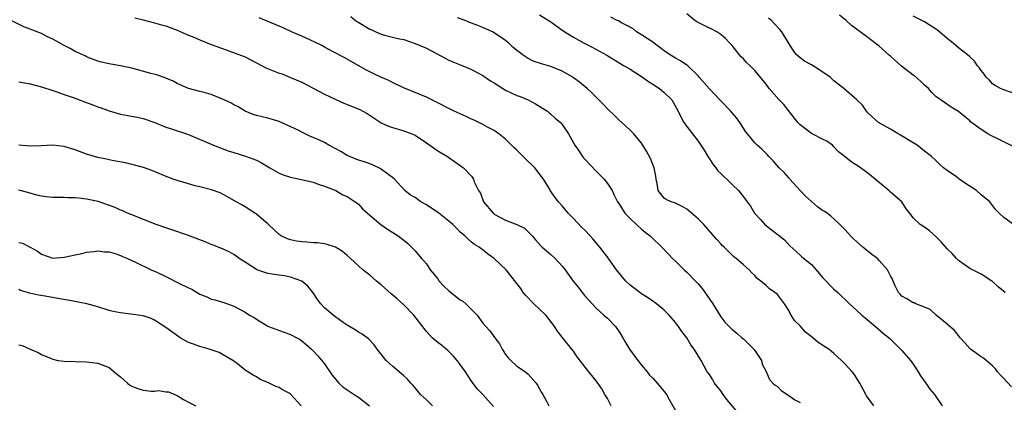
# Model space of a CAD drawing. Units: inches. Extents: x 2655000 to 2658000, y 1560000 to 1561272.
# Drawn here: x 2656957 to 2657131, y 1560950 to 1561017 of the extents above; entities that cross this region are included whole.
import ezdxf

# ---------------------------------------------------------------- set-up
doc = ezdxf.new("R2010")
doc.units = ezdxf.units.IN
doc.header["$MEASUREMENT"] = 0
doc.layers.add('LD26551560_2ft', color=153, linetype='Continuous')

msp = doc.modelspace()

# ---------------------------------------------------------------- linework, layer by layer
at = {"layer": 'LD26551560_2ft'}
for points, elevation in [([(2657015.67, 1561017.67), (2657016.5, 1561017), (2657016.8, 1561016.8), (2657019, 1561015.47), (2657019.35, 1561015.35), (2657020.05, 1561015), (2657021, 1561014.59), (2657021.61, 1561014.39), (2657023, 1561014.07), (2657024.27, 1561013.73), (2657025, 1561013.62), (2657027, 1561012.96), (2657029, 1561012.11), (2657032.32, 1561010.32), (2657033, 1561009.99), (2657033.69, 1561009.69), (2657035.45, 1561009), (2657036.54, 1561008.54), (2657037, 1561008.37), (2657037.88, 1561007.88), (2657039, 1561007.3), (2657040.34, 1561006.34), (2657041, 1561005.97), (2657042.49, 1561005), (2657043, 1561004.7), (2657045, 1561003.76), (2657045.57, 1561003.57), (2657046.97, 1561003), (2657048.29, 1561002.29), (2657049.54, 1561001.54), (2657050.37, 1561001), (2657050.7, 1561000.7), (2657051, 1561000.46), (2657051.77, 1560999.77), (2657052.71, 1560999), (2657053, 1560998.66), (2657054.09, 1560997), (2657055, 1560995.43), (2657055.22, 1560995), (2657055.96, 1560993.96), (2657056.6, 1560993), (2657056.78, 1560992.78), (2657057, 1560992.54), (2657059, 1560990.42), (2657060.43, 1560989), (2657061, 1560988.21), (2657061.81, 1560987), (2657062.17, 1560986.17), (2657062.78, 1560985), (2657063, 1560984.71), (2657064.08, 1560983), (2657065, 1560982.06), (2657066.1, 1560981), (2657067, 1560980.16), (2657067.63, 1560979.63), (2657068.54, 1560979), (2657068.74, 1560978.74), (2657070.61, 1560977), (2657071.75, 1560975.75), (2657072.49, 1560975), (2657073, 1560974.53), (2657074.56, 1560973), (2657075, 1560972.6), (2657076.56, 1560971), (2657077, 1560970.53), (2657077.69, 1560969.69), (2657078.54, 1560968.54), (2657079.61, 1560967), (2657081, 1560964.71), (2657081.74, 1560963.74), (2657082.46, 1560963), (2657083, 1560962.48), (2657083.83, 1560961.83), (2657084.75, 1560961), (2657085, 1560960.8), (2657086.83, 1560959), (2657087, 1560958.78), (2657088.19, 1560957), (2657088.31, 1560956.31), (2657089, 1560955.07), (2657089.61, 1560953.61), (2657090.2, 1560953), (2657090.62, 1560952.62), (2657091, 1560952.39), (2657091.68, 1560951.68), (2657093, 1560950.78), (2657094.07, 1560950.07), (2657095, 1560949.57)], 8342), ([(2657049, 1561017.99), (2657051, 1561016.75), (2657053.16, 1561015.16), (2657055, 1561014.06), (2657056.89, 1561013), (2657058.28, 1561012.28), (2657060.85, 1561010.85), (2657062.12, 1561010.12), (2657063.96, 1561009), (2657065, 1561008.41), (2657065.85, 1561007.85), (2657067, 1561007.13), (2657068.22, 1561006.22), (2657069, 1561005.75), (2657070.18, 1561005), (2657071, 1561004.29), (2657072.34, 1561003), (2657072.6, 1561002.6), (2657073.48, 1561001), (2657073.97, 1560999.97), (2657074.5, 1560999), (2657075, 1560998.29), (2657075.99, 1560997), (2657076.45, 1560996.45), (2657077, 1560995.71), (2657077.49, 1560995), (2657078.08, 1560994.08), (2657078.81, 1560992.81), (2657079, 1560992.57), (2657079.62, 1560991.62), (2657080.13, 1560991), (2657080.48, 1560990.48), (2657081, 1560990), (2657081.49, 1560989.49), (2657082.08, 1560989), (2657083, 1560988.05), (2657084.11, 1560987), (2657085, 1560985.85), (2657085.69, 1560985), (2657086.23, 1560984.23), (2657086.95, 1560983), (2657087.94, 1560981.94), (2657088.76, 1560981), (2657089.88, 1560980.12), (2657091.16, 1560979.16), (2657092.26, 1560978.26), (2657093.23, 1560977.23), (2657094.26, 1560976.26), (2657095, 1560975.6), (2657095.3, 1560975.3), (2657097, 1560973.9), (2657097.85, 1560973), (2657099, 1560971.65), (2657101, 1560969.6), (2657101.69, 1560969), (2657102.35, 1560968.35), (2657103, 1560967.76), (2657103.73, 1560967), (2657105, 1560965.88), (2657105.94, 1560965), (2657106.51, 1560964.51), (2657108.31, 1560963), (2657109.75, 1560961.75), (2657110.85, 1560960.85), (2657111.88, 1560959.88), (2657112.77, 1560959), (2657113, 1560958.75), (2657114.51, 1560957), (2657115, 1560956.31), (2657115.88, 1560955), (2657116.29, 1560954.29), (2657117.21, 1560953), (2657117.92, 1560951.92), (2657118.78, 1560951), (2657120.1, 1560949)], 8346), ([(2657131.21, 1560969), (2657130, 1560970), (2657129, 1560970.91), (2657128.87, 1560971), (2657127, 1560972.21), (2657125, 1560973.22), (2657123, 1560974.66), (2657122.66, 1560975), (2657121.88, 1560975.88), (2657121, 1560976.71), (2657119.93, 1560977.93), (2657119, 1560978.85), (2657117.86, 1560979.86), (2657117, 1560980.51), (2657116.67, 1560980.67), (2657116.22, 1560981), (2657115, 1560982.19), (2657114.4, 1560983), (2657113.77, 1560983.77), (2657112.96, 1560985), (2657111, 1560986.71), (2657110.84, 1560986.84), (2657110.67, 1560987), (2657109, 1560988.42), (2657108.26, 1560989), (2657107, 1560990.05), (2657105.26, 1560991.26), (2657105, 1560991.47), (2657104.03, 1560992.03), (2657103, 1560992.95), (2657101.79, 1560993.79), (2657101, 1560994.71), (2657100.71, 1560995), (2657099.72, 1560995.72), (2657099, 1560996.06), (2657097.13, 1560997), (2657097, 1560997.05), (2657095, 1560998.58), (2657094.79, 1560998.79), (2657094.64, 1560999), (2657092.14, 1561002.14), (2657091.29, 1561003), (2657089.56, 1561005), (2657089, 1561005.76), (2657087, 1561008.19), (2657086.59, 1561008.59), (2657086.2, 1561009), (2657085.57, 1561009.57), (2657085, 1561010.21), (2657084.58, 1561010.58), (2657084.26, 1561011), (2657083, 1561012.55), (2657082.61, 1561013), (2657081.81, 1561013.81), (2657081, 1561014.54), (2657080.3, 1561015), (2657079.45, 1561015.45), (2657079, 1561015.65), (2657078.09, 1561016.09), (2657076.76, 1561016.76), (2657076.44, 1561017), (2657075, 1561018.19)], 8350), ([(2657133, 1560994.55), (2657130.03, 1560996.03), (2657128.68, 1560996.68), (2657128.2, 1560997), (2657127, 1560997.73), (2657125.13, 1560999.13), (2657125, 1560999.29), (2657123, 1561000.92), (2657121.71, 1561001.71), (2657120.51, 1561002.51), (2657119, 1561003.59), (2657118.26, 1561004.26), (2657117.68, 1561005), (2657117, 1561005.6), (2657116.28, 1561006.28), (2657115.21, 1561007.21), (2657115, 1561007.34), (2657112.91, 1561008.91), (2657111, 1561010.67), (2657110.81, 1561010.81), (2657109, 1561012.49), (2657108.29, 1561013), (2657107, 1561014), (2657105.62, 1561015), (2657105.25, 1561015.25), (2657105, 1561015.48), (2657104.11, 1561016.11), (2657103.14, 1561017), (2657101.96, 1561017.96)], 8354), ([(2657133, 1561004.07), (2657131, 1561004.74), (2657130.42, 1561005), (2657129.49, 1561005.49), (2657129, 1561005.8), (2657128.44, 1561006.44), (2657127.88, 1561007), (2657127.53, 1561007.53), (2657127, 1561008.19), (2657126.67, 1561008.67), (2657126.35, 1561009), (2657125.81, 1561009.81), (2657125, 1561010.58), (2657124.53, 1561011), (2657123, 1561012.18), (2657122.04, 1561013), (2657121, 1561013.83), (2657119.28, 1561015.28), (2657117, 1561016.73), (2657115, 1561017.74)], 8356), ([(2657061.66, 1560949), (2657061, 1560950.28), (2657060.52, 1560951), (2657059.99, 1560951.99), (2657059.17, 1560953.17), (2657059, 1560953.39), (2657057.67, 1560955), (2657055.66, 1560957.66), (2657055, 1560958.64), (2657054.72, 1560959), (2657053.91, 1560959.91), (2657053, 1560961.11), (2657052.14, 1560962.14), (2657051.63, 1560963), (2657051, 1560963.85), (2657050.11, 1560965), (2657049, 1560966.03), (2657048, 1560967), (2657046.52, 1560968.52), (2657046.12, 1560969), (2657045.68, 1560969.68), (2657045, 1560970.6), (2657043.08, 1560973), (2657041, 1560974.97), (2657039.79, 1560975.79), (2657039, 1560976.49), (2657038.68, 1560976.68), (2657038.31, 1560977), (2657037.48, 1560977.48), (2657037, 1560977.89), (2657036.39, 1560978.39), (2657035.77, 1560979), (2657035, 1560979.66), (2657034.35, 1560980.35), (2657033.69, 1560981), (2657033, 1560981.59), (2657031.23, 1560983), (2657029, 1560984.48), (2657028.04, 1560985), (2657027, 1560985.75), (2657026.19, 1560986.19), (2657025.21, 1560987), (2657023.4, 1560989), (2657023, 1560989.31), (2657021.97, 1560990.03), (2657020.86, 1560990.86), (2657019.5, 1560991.49), (2657018.05, 1560992.05), (2657017, 1560992.37), (2657015, 1560993.18), (2657013.87, 1560993.87), (2657013, 1560994.35), (2657011.79, 1560995), (2657011, 1560995.46), (2657010.14, 1560995.86), (2657009, 1560996.36), (2657008.53, 1560996.53), (2657007.58, 1560997), (2657007, 1560997.27), (2657006.45, 1560997.55), (2657003, 1560999.15), (2657001, 1560999.74), (2656999.99, 1560999.99), (2656999, 1561000.21), (2656998.41, 1561000.41), (2656997, 1561000.97), (2656995.75, 1561001.75), (2656995, 1561002.13), (2656994.44, 1561002.44), (2656993, 1561003.1), (2656991, 1561003.91), (2656989.74, 1561004.26), (2656989, 1561004.48), (2656987, 1561005.01), (2656985, 1561005.9), (2656984.31, 1561006.31), (2656983, 1561006.83), (2656981.4, 1561007.4), (2656980.36, 1561007.64), (2656977, 1561008.57), (2656975, 1561009.01), (2656973.28, 1561009.28), (2656973, 1561009.35), (2656971.62, 1561009.62), (2656971, 1561009.8), (2656969, 1561010.58), (2656968.73, 1561010.73), (2656967, 1561011.52), (2656966.06, 1561012.06), (2656965, 1561012.6), (2656963, 1561013.71), (2656962.11, 1561014.11), (2656961, 1561014.67), (2656959.34, 1561015.34), (2656959, 1561015.49), (2656957.9, 1561015.9), (2656955.67, 1561017)], 8336), ([(2656977.49, 1561017.49), (2656979, 1561017.09), (2656981, 1561016.59), (2656982.22, 1561016.22), (2656983, 1561016.02), (2656983.74, 1561015.74), (2656985, 1561015.31), (2656986.58, 1561014.58), (2656987, 1561014.43), (2656987.96, 1561014.04), (2656989, 1561013.59), (2656991, 1561012.77), (2656993, 1561012.03), (2656995.24, 1561011.24), (2656997, 1561010.55), (2656999, 1561009.54), (2657000.64, 1561008.64), (2657003, 1561007.69), (2657003.55, 1561007.55), (2657005, 1561006.95), (2657007, 1561006.08), (2657011, 1561004), (2657013, 1561003.03), (2657014.4, 1561002.39), (2657017.27, 1561001.27), (2657017.78, 1561001), (2657018.55, 1561000.55), (2657021, 1560998.94), (2657022.32, 1560998.32), (2657023, 1560998.08), (2657024.23, 1560997.77), (2657025, 1560997.54), (2657026.42, 1560997), (2657027, 1560996.74), (2657029, 1560995.4), (2657029.63, 1560995), (2657031, 1560993.98), (2657031.62, 1560993.62), (2657032.73, 1560993), (2657033, 1560992.79), (2657035, 1560991.41), (2657035.23, 1560991.23), (2657035.55, 1560991), (2657037, 1560989.49), (2657037.34, 1560989), (2657037.46, 1560988.54), (2657038.21, 1560987), (2657038.54, 1560986.54), (2657039.08, 1560985), (2657040.78, 1560983), (2657040.9, 1560982.9), (2657041, 1560982.84), (2657043, 1560981.78), (2657045.01, 1560981.01), (2657046.32, 1560980.32), (2657047.68, 1560979), (2657048.3, 1560978.3), (2657049.22, 1560977.22), (2657049.45, 1560977), (2657051, 1560975.68), (2657051.75, 1560975), (2657053, 1560973.64), (2657053.5, 1560973), (2657054.96, 1560970.96), (2657055.85, 1560969.85), (2657056.55, 1560969), (2657057, 1560968.41), (2657059, 1560966.25), (2657060.37, 1560965), (2657061, 1560964.47), (2657062.38, 1560963), (2657062.66, 1560962.66), (2657063, 1560962.16), (2657063.72, 1560961), (2657064.17, 1560960.17), (2657064.89, 1560959), (2657066.33, 1560957), (2657067, 1560956.15), (2657067.99, 1560955), (2657068.42, 1560954.42), (2657069, 1560953.84), (2657069.77, 1560953), (2657071, 1560951.53), (2657071.4, 1560951), (2657071.89, 1560950.11), (2657073, 1560948.18)], 8338), ([(2657084.71, 1560947), (2657082.08, 1560950.08), (2657081.41, 1560951), (2657081, 1560951.61), (2657079.88, 1560953), (2657079.6, 1560953.6), (2657079, 1560954.49), (2657078.62, 1560955), (2657077.52, 1560957), (2657076.29, 1560959), (2657075.73, 1560959.73), (2657074.99, 1560961), (2657074.13, 1560962.13), (2657073.54, 1560963), (2657073, 1560963.71), (2657071.86, 1560965), (2657071, 1560965.85), (2657069.65, 1560967), (2657069, 1560967.43), (2657068.08, 1560968.08), (2657067, 1560968.74), (2657066.68, 1560969), (2657065, 1560970.26), (2657064.25, 1560971), (2657062.57, 1560973), (2657061.15, 1560975), (2657061.1, 1560975.1), (2657060.23, 1560976.23), (2657059.62, 1560977), (2657059.36, 1560977.36), (2657058.43, 1560978.43), (2657057.92, 1560979), (2657057, 1560979.96), (2657056.48, 1560980.48), (2657055, 1560982.04), (2657054.06, 1560983), (2657053, 1560984.31), (2657052.35, 1560985), (2657051.75, 1560985.75), (2657050.88, 1560987), (2657050.73, 1560987.27), (2657049.7, 1560989), (2657048.17, 1560991), (2657047.58, 1560991.58), (2657047, 1560992.11), (2657045, 1560994.08), (2657044.51, 1560994.51), (2657044.02, 1560995), (2657043.53, 1560995.53), (2657043, 1560996.03), (2657041.78, 1560997), (2657041, 1560997.56), (2657039.82, 1560998.18), (2657039, 1560998.64), (2657037.42, 1560999.42), (2657037, 1560999.6), (2657036.05, 1561000.05), (2657033.94, 1561001), (2657033, 1561001.44), (2657031, 1561002.47), (2657030.66, 1561002.66), (2657029, 1561003.45), (2657024.85, 1561005.15), (2657023, 1561006.07), (2657022.4, 1561006.4), (2657020.95, 1561007), (2657019.63, 1561007.63), (2657019, 1561007.96), (2657018.29, 1561008.29), (2657014.49, 1561010.49), (2657012.55, 1561011.45), (2657011, 1561012.28), (2657010.55, 1561012.55), (2657008.43, 1561013.57), (2657007, 1561014.22), (2657005.19, 1561015), (2657003.69, 1561015.69), (2657003, 1561015.97), (2657002.31, 1561016.31), (2656999.47, 1561017.47)], 8340), ([(2657108.02, 1560949), (2657106.77, 1560950.77), (2657106.63, 1560951), (2657105.58, 1560953), (2657104.57, 1560954.57), (2657104.23, 1560955), (2657103, 1560956.34), (2657102.33, 1560957), (2657101, 1560958.22), (2657100.07, 1560959), (2657099.41, 1560959.41), (2657099, 1560959.71), (2657098.18, 1560960.18), (2657097.28, 1560961), (2657095.96, 1560961.96), (2657095, 1560963.08), (2657094.02, 1560964.02), (2657093.46, 1560965), (2657093.27, 1560965.27), (2657093, 1560965.82), (2657092.28, 1560967), (2657091, 1560968.63), (2657090.58, 1560969), (2657089.62, 1560969.62), (2657089, 1560970.25), (2657088.05, 1560971), (2657087.43, 1560971.43), (2657087, 1560972), (2657086.48, 1560972.48), (2657086.04, 1560973), (2657085, 1560973.89), (2657083.73, 1560975), (2657083.31, 1560975.31), (2657082.28, 1560976.28), (2657081.58, 1560977), (2657081.27, 1560977.27), (2657081, 1560977.57), (2657080.32, 1560978.32), (2657078.03, 1560981), (2657077, 1560981.97), (2657075.38, 1560983.38), (2657075, 1560983.68), (2657074.18, 1560984.18), (2657073, 1560984.75), (2657072.23, 1560985), (2657071.38, 1560985.38), (2657071, 1560985.66), (2657069.96, 1560987), (2657069.76, 1560988.24), (2657069.58, 1560989), (2657069.51, 1560989.51), (2657069.21, 1560991), (2657068.62, 1560992.62), (2657067.91, 1560993.91), (2657067.25, 1560995), (2657067, 1560995.36), (2657065.64, 1560997), (2657065, 1560997.65), (2657063.53, 1560999), (2657063, 1560999.46), (2657062.23, 1561000.23), (2657061, 1561001.39), (2657060.25, 1561002.25), (2657059, 1561003.44), (2657058.24, 1561004.24), (2657057.42, 1561005), (2657056.08, 1561006.08), (2657055, 1561006.9), (2657054.86, 1561007), (2657053, 1561008.02), (2657051, 1561008.87), (2657049.36, 1561009.36), (2657047.84, 1561009.84), (2657047, 1561010.26), (2657045.9, 1561011), (2657045.38, 1561011.38), (2657045, 1561011.71), (2657044.28, 1561012.28), (2657043.54, 1561013), (2657043, 1561013.46), (2657041, 1561014.84), (2657040.71, 1561015), (2657039, 1561015.76), (2657038.08, 1561016.08), (2657037, 1561016.52), (2657036.65, 1561016.65), (2657035.84, 1561017), (2657034.52, 1561017.47)], 8344), ([(2657132.33, 1560952.33), (2657131, 1560953.83), (2657130.41, 1560954.41), (2657129.89, 1560955), (2657129.5, 1560955.5), (2657129, 1560956.07), (2657127.89, 1560957), (2657127.39, 1560957.39), (2657127, 1560957.65), (2657125.12, 1560959), (2657125, 1560959.1), (2657124.09, 1560960.09), (2657123.31, 1560961), (2657123.18, 1560961.18), (2657123, 1560961.37), (2657122.27, 1560962.27), (2657121, 1560963.4), (2657119.03, 1560965), (2657117.96, 1560965.96), (2657117, 1560966.41), (2657115.43, 1560967), (2657115.14, 1560967.14), (2657115, 1560967.16), (2657113.89, 1560967.89), (2657113, 1560968.36), (2657112.68, 1560968.68), (2657112.41, 1560969), (2657111.81, 1560970.19), (2657111.43, 1560971), (2657111.33, 1560971.33), (2657111, 1560971.93), (2657110.48, 1560973), (2657109, 1560974.66), (2657108.66, 1560975), (2657107.71, 1560975.71), (2657106.12, 1560977), (2657105, 1560977.98), (2657104.44, 1560978.44), (2657103.89, 1560979), (2657103, 1560980.03), (2657102.05, 1560981), (2657101, 1560982), (2657100.47, 1560982.47), (2657099.79, 1560983), (2657099.31, 1560983.3), (2657099, 1560983.46), (2657098.11, 1560984.11), (2657097, 1560985.03), (2657095.98, 1560985.98), (2657095.01, 1560987), (2657093.22, 1560989), (2657093.13, 1560989.13), (2657093, 1560989.24), (2657092.19, 1560990.19), (2657091.33, 1560991), (2657090.24, 1560992.24), (2657089.47, 1560993), (2657089.27, 1560993.27), (2657088.26, 1560994.26), (2657087.41, 1560995), (2657087, 1560995.41), (2657085.7, 1560997), (2657085.4, 1560997.4), (2657085, 1560997.97), (2657084.39, 1560999), (2657083.8, 1560999.8), (2657083, 1561000.7), (2657082.76, 1561001), (2657081, 1561002.8), (2657080.83, 1561003), (2657079, 1561004.91), (2657077.18, 1561007), (2657077, 1561007.22), (2657075.16, 1561009), (2657075, 1561009.13), (2657073.88, 1561009.88), (2657073, 1561010.34), (2657071.97, 1561011), (2657071, 1561011.66), (2657069, 1561013.16), (2657067, 1561014.46), (2657066.13, 1561015), (2657065.51, 1561015.51), (2657065, 1561015.8), (2657063.34, 1561016.66), (2657062.91, 1561016.91), (2657062.69, 1561017), (2657061.57, 1561017.57)], 8348), ([(2657132.73, 1560981), (2657131, 1560982.23), (2657130.17, 1560983), (2657129.59, 1560983.59), (2657128.51, 1560985), (2657127, 1560986.25), (2657126.17, 1560987), (2657124.25, 1560988.25), (2657123.06, 1560989.06), (2657122.61, 1560989.39), (2657121, 1560990.52), (2657120.35, 1560991), (2657119.61, 1560991.61), (2657119, 1560992.28), (2657118.25, 1560993), (2657117, 1560993.94), (2657115.68, 1560995), (2657115, 1560995.38), (2657112.75, 1560996.75), (2657112.32, 1560997), (2657111, 1560997.82), (2657108.87, 1560999), (2657107, 1561000.71), (2657106.88, 1561000.88), (2657106.76, 1561001), (2657106.03, 1561002.03), (2657105.04, 1561003), (2657102.71, 1561005), (2657101, 1561006.35), (2657100.65, 1561006.65), (2657100.3, 1561007), (2657098.33, 1561008.33), (2657097, 1561009.17), (2657095.81, 1561009.81), (2657095, 1561010.38), (2657094.3, 1561011), (2657093.77, 1561011.77), (2657092.97, 1561013.03), (2657091.79, 1561015), (2657091.43, 1561015.43), (2657090.45, 1561016.45), (2657089.95, 1561017), (2657089.41, 1561017.41)], 8352), ([(2656957, 1561006.17), (2656959, 1561005.8), (2656959.66, 1561005.66), (2656961, 1561005.31), (2656963, 1561004.63), (2656963.54, 1561004.46), (2656965, 1561003.94), (2656966.59, 1561003.41), (2656967.71, 1561003), (2656968.62, 1561002.62), (2656970.1, 1561002.1), (2656971, 1561001.73), (2656971.59, 1561001.59), (2656973, 1561001.04), (2656975, 1561000.47), (2656976.25, 1561000.25), (2656977.91, 1560999.91), (2656979, 1560999.72), (2656981.02, 1560998.98), (2656983, 1560998.18), (2656984.18, 1560997.82), (2656985, 1560997.53), (2656985.4, 1560997.4), (2656987, 1560996.86), (2656991.41, 1560995), (2656994.01, 1560994.01), (2656995, 1560993.68), (2656997.05, 1560993.05), (2656999, 1560992.33), (2656999.89, 1560991.89), (2657001.34, 1560991), (2657003, 1560990.03), (2657003.73, 1560989.73), (2657005, 1560989.32), (2657006.63, 1560989), (2657009, 1560988.43), (2657010.06, 1560988.06), (2657011, 1560987.77), (2657013, 1560986.97), (2657014.23, 1560986.23), (2657015, 1560985.92), (2657016.45, 1560985), (2657017, 1560984.58), (2657017.75, 1560983.75), (2657018.58, 1560983), (2657019, 1560982.63), (2657020.98, 1560980.98), (2657022.15, 1560980.15), (2657024.02, 1560979), (2657024.57, 1560978.58), (2657025, 1560978.2), (2657025.68, 1560977.68), (2657026.37, 1560977), (2657027, 1560976.33), (2657028.15, 1560975), (2657028.57, 1560974.56), (2657029, 1560974.06), (2657029.7, 1560973), (2657031, 1560971.37), (2657031.27, 1560971), (2657032.08, 1560970.08), (2657033, 1560969.27), (2657035, 1560967.68), (2657035.44, 1560967.44), (2657035.97, 1560967), (2657037, 1560966), (2657037.96, 1560965), (2657039, 1560963.6), (2657039.5, 1560963), (2657040.21, 1560962.21), (2657041.08, 1560961), (2657041.91, 1560959.91), (2657042.41, 1560959), (2657043, 1560958.04), (2657043.45, 1560957.45), (2657043.9, 1560957), (2657045, 1560956.01), (2657046.51, 1560955), (2657047, 1560954.58), (2657048.42, 1560953), (2657048.61, 1560952.61), (2657049, 1560951.97), (2657049.32, 1560951.32), (2657049.58, 1560951), (2657050.31, 1560949.69), (2657050.63, 1560949)], 8334), ([(2657040.85, 1560948.85), (2657039, 1560951.01), (2657037.98, 1560951.98), (2657037.13, 1560953.13), (2657037, 1560953.35), (2657036.33, 1560954.33), (2657035.92, 1560955), (2657035, 1560956.29), (2657034.46, 1560957), (2657033.78, 1560957.78), (2657032.77, 1560958.77), (2657032.48, 1560959), (2657031.69, 1560959.69), (2657031, 1560960.17), (2657030, 1560961), (2657029, 1560962.08), (2657026.79, 1560965), (2657025, 1560966.81), (2657023.87, 1560967.87), (2657022.78, 1560968.78), (2657021, 1560970.35), (2657020.21, 1560971), (2657019, 1560972.07), (2657017.78, 1560973), (2657017, 1560973.68), (2657015.61, 1560975), (2657015, 1560975.54), (2657014.21, 1560976.21), (2657012.96, 1560976.96), (2657011.47, 1560977.47), (2657011, 1560977.57), (2657009.75, 1560977.75), (2657009, 1560977.78), (2657007.88, 1560977.88), (2657007, 1560977.9), (2657006.05, 1560978.05), (2657005, 1560978.26), (2657004.45, 1560978.45), (2657003.35, 1560979), (2657003, 1560979.24), (2657001.1, 1560981), (2657001, 1560981.11), (2657000.28, 1560981.72), (2656999, 1560982.84), (2656998.91, 1560982.91), (2656998.73, 1560983), (2656997, 1560984.09), (2656996.43, 1560984.43), (2656995.39, 1560985), (2656993.9, 1560985.9), (2656992.56, 1560986.56), (2656991.08, 1560987.08), (2656989, 1560987.65), (2656988.16, 1560987.84), (2656987, 1560988.16), (2656985, 1560988.75), (2656984.26, 1560989), (2656983.35, 1560989.35), (2656980.52, 1560990.52), (2656979.03, 1560991.03), (2656977.48, 1560991.48), (2656977, 1560991.59), (2656975.85, 1560991.85), (2656973.8, 1560992.2), (2656973, 1560992.38), (2656972.51, 1560992.51), (2656971, 1560992.83), (2656969, 1560993.43), (2656967, 1560994.15), (2656966.33, 1560994.33), (2656965, 1560994.76), (2656963, 1560994.98), (2656961, 1560994.87), (2656959, 1560994.8), (2656957, 1560995.01)], 8332), ([(2657030.11, 1560949), (2657029, 1560950.02), (2657027.98, 1560951), (2657027, 1560952.16), (2657026.63, 1560952.63), (2657026.25, 1560953), (2657025.68, 1560953.68), (2657025, 1560954.26), (2657024.64, 1560954.64), (2657023, 1560955.99), (2657022.47, 1560956.47), (2657021.92, 1560957), (2657020.3, 1560959), (2657019.78, 1560959.78), (2657018.79, 1560960.79), (2657017.65, 1560961.65), (2657017, 1560961.99), (2657016.42, 1560962.42), (2657015, 1560963.25), (2657014.29, 1560963.71), (2657013, 1560964.62), (2657012.53, 1560965), (2657011, 1560966.31), (2657010.35, 1560967), (2657009.78, 1560967.78), (2657009, 1560968.95), (2657008.08, 1560970.08), (2657007, 1560971.01), (2657005, 1560971.72), (2657003.92, 1560971.92), (2657003, 1560972.03), (2657001.79, 1560972.21), (2657001, 1560972.36), (2656999.08, 1560973), (2656999, 1560973.03), (2656997, 1560974.33), (2656995.94, 1560975), (2656995.42, 1560975.42), (2656995, 1560975.68), (2656994.15, 1560976.15), (2656993, 1560976.69), (2656991.35, 1560977.35), (2656991, 1560977.48), (2656989.92, 1560977.92), (2656989, 1560978.26), (2656987, 1560979.07), (2656984.05, 1560980.05), (2656983, 1560980.38), (2656981.25, 1560981), (2656977, 1560982.67), (2656976.23, 1560983), (2656975.39, 1560983.39), (2656975, 1560983.53), (2656974.01, 1560984.01), (2656971.02, 1560985.02), (2656969, 1560985.48), (2656967.62, 1560985.62), (2656967, 1560985.7), (2656965.72, 1560985.72), (2656965, 1560985.74), (2656963.73, 1560985.73), (2656963, 1560985.76), (2656961.86, 1560985.86), (2656961, 1560985.98), (2656960.18, 1560986.18), (2656958.62, 1560986.62), (2656957, 1560987.06)], 8330), ([(2656957, 1560977.83), (2656957.68, 1560977.68), (2656959.02, 1560977.01), (2656960.3, 1560976.3), (2656961, 1560975.77), (2656963, 1560975.07), (2656965, 1560975.2), (2656967, 1560975.65), (2656968.12, 1560975.88), (2656969, 1560976.12), (2656970.25, 1560976.25), (2656971, 1560976.34), (2656972.17, 1560976.17), (2656973, 1560976.14), (2656974.21, 1560975.79), (2656975, 1560975.51), (2656975.34, 1560975.34), (2656976.22, 1560975), (2656977.65, 1560974.35), (2656980.42, 1560973), (2656980.82, 1560972.82), (2656981, 1560972.78), (2656981.4, 1560972.6), (2656983, 1560971.83), (2656985.41, 1560970.59), (2656987, 1560969.81), (2656987.58, 1560969.58), (2656989, 1560968.7), (2656990.22, 1560968.22), (2656991, 1560967.83), (2656991.7, 1560967.7), (2656993, 1560967.26), (2656993.22, 1560967.22), (2656995, 1560966.59), (2656995.97, 1560966.03), (2656997, 1560965.51), (2656997.77, 1560965), (2656998.59, 1560964.59), (2656999, 1560964.29), (2657001, 1560963.05), (2657001.1, 1560963), (2657005, 1560961.59), (2657006.13, 1560961), (2657006.69, 1560960.69), (2657007, 1560960.47), (2657007.8, 1560959.8), (2657008.71, 1560959), (2657009, 1560958.72), (2657009.81, 1560957.81), (2657011, 1560956.38), (2657012.39, 1560954.39), (2657013.29, 1560953.29), (2657013.55, 1560953), (2657014.3, 1560952.3), (2657015, 1560951.8), (2657016.27, 1560951), (2657017, 1560950.51), (2657018.97, 1560949)], 8328), ([(2657006.91, 1560949), (2657005.09, 1560951), (2657005, 1560951.08), (2657003.73, 1560951.73), (2657003, 1560952.21), (2657002.4, 1560952.4), (2657001, 1560953.1), (2656999.66, 1560953.66), (2656999, 1560954.08), (2656998.39, 1560954.39), (2656997, 1560955.29), (2656995.63, 1560956.37), (2656995, 1560956.85), (2656994.83, 1560957), (2656992.41, 1560958.41), (2656990.65, 1560959), (2656989, 1560959.44), (2656987.85, 1560959.85), (2656987, 1560960.19), (2656986.46, 1560960.46), (2656985.51, 1560961), (2656983, 1560962.83), (2656981, 1560964.11), (2656980.38, 1560964.38), (2656979, 1560964.84), (2656978.11, 1560965), (2656976.81, 1560965.19), (2656975, 1560965.39), (2656973.66, 1560965.66), (2656973, 1560965.82), (2656971, 1560966.43), (2656969.01, 1560967.01), (2656965.66, 1560967.66), (2656963.92, 1560967.92), (2656961.65, 1560968.35), (2656960.5, 1560968.5), (2656958.89, 1560968.89), (2656958.54, 1560969), (2656957.33, 1560969.33), (2656957, 1560969.5)], 8326), ([(2656957, 1560959.78), (2656957.63, 1560959.63), (2656959, 1560958.99), (2656960.41, 1560958.41), (2656961, 1560958.05), (2656963, 1560957.2), (2656963.93, 1560957), (2656965, 1560956.84), (2656969, 1560956.76), (2656971, 1560956.51), (2656973, 1560955.78), (2656973.87, 1560955), (2656974.48, 1560954.48), (2656975, 1560954.1), (2656975.55, 1560953.55), (2656976.19, 1560953), (2656976.64, 1560952.64), (2656977, 1560952.46), (2656978.05, 1560952.05), (2656979, 1560951.76), (2656980.4, 1560951.6), (2656981, 1560951.6), (2656981.68, 1560951.68), (2656983, 1560951.48), (2656983.44, 1560951.44), (2656985, 1560950.78), (2656986.09, 1560950.09), (2656987, 1560949.62), (2656988.28, 1560949)], 8324)]:
    msp.add_lwpolyline(points, dxfattribs=dict(at, elevation=elevation))

doc.saveas('drawing.dxf')
